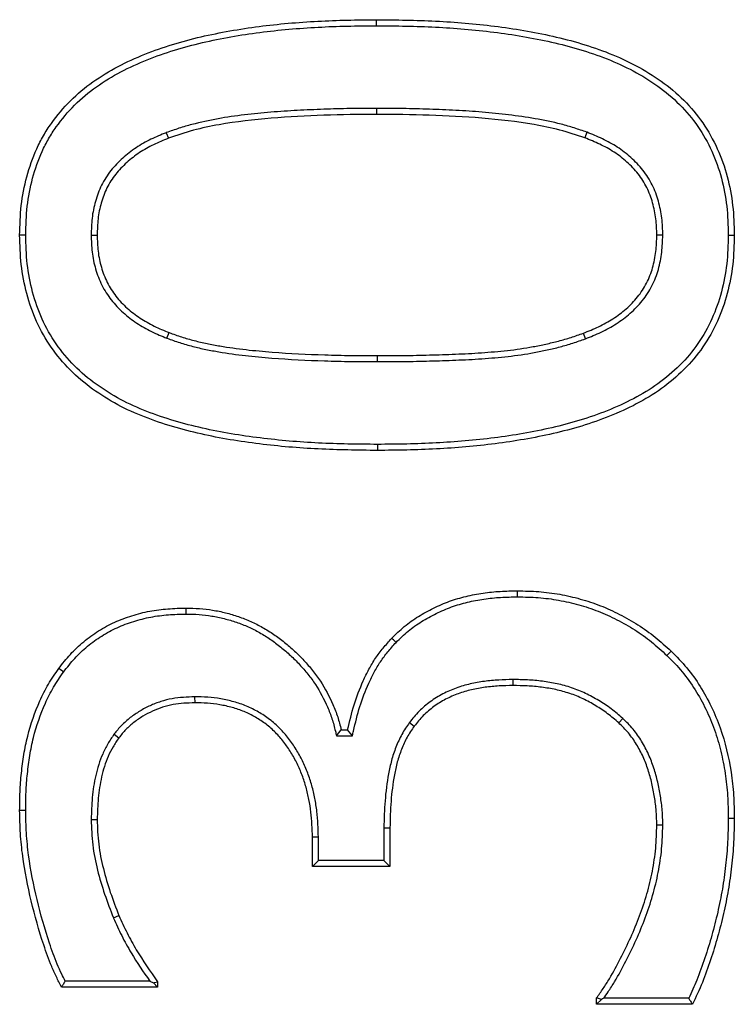
# Model space of a CAD drawing. Units: millimetres. Extents: x 75 to 2081, y 25 to 1460.
# Drawn here: x 305 to 326, y 1089 to 1117 of the extents above; entities that cross this region are included whole.
import ezdxf

# ---------------------------------------------------------------- set-up
doc = ezdxf.new("R2010")
doc.units = ezdxf.units.MM
doc.header["$LTSCALE"] = 5
doc.layers.get('0').update_dxf_attribs({"color": 1})
doc.layers.add('13752', color=7, linetype='Continuous')

# ---------------------------------------------------------------- blocks, each defined once
blk = doc.blocks.new('1063150-M_002_Front_view')
for p, q in [((-437.475, 308.265), (-437.475, 308.089)), ((-443.661, 307.553), (-443.598, 307.389)), ((-431.29, 307.566), (-431.352, 307.4)), ((-445.867, 304.544), (-445.691, 304.544)), ((-429.059, 304.544), (-429.235, 304.544)), ((-427.133, 304.544), (-426.957, 304.544)), ((-443.638, 301.512), (-443.575, 301.677)), ((-431.334, 301.495), (-431.395, 301.661)), ((-437.451, 300.824), (-437.451, 301)), ((-433.33, 293.912), (-433.329, 294.089)), ((-433.469, 291.48), (-433.468, 291.304)), ((-442.825, 290.974), (-442.823, 290.798)), ((-430.235, 290.338), (-430.355, 290.208)), ((-438.653, 289.83), (-438.515, 290.006)), ((-438.515, 290.006), (-438.326, 290.006)), ((-438.186, 289.83), (-438.326, 290.006)), ((-436.51, 290.218), (-436.367, 290.113)), ((-445.196, 289.875), (-445.054, 289.769)), ((-438.653, 289.83), (-438.186, 289.83)), ((-447.793, 287.634), (-447.97, 287.633)), ((-445.867, 287.368), (-445.691, 287.368)), ((-437.26, 287.125), (-437.26, 286.164)), ((-437.26, 287.125), (-437.083, 287.123)), ((-437.083, 287.123), (-437.083, 285.987)), ((-429.059, 287.205), (-429.235, 287.206)), ((-439.186, 286.848), (-439.362, 286.846)), ((-439.362, 285.987), (-439.362, 286.846)), ((-439.186, 286.164), (-439.186, 286.848)), ((-439.186, 286.164), (-439.362, 285.987)), ((-437.083, 285.987), (-439.362, 285.987)), ((-437.26, 286.164), (-439.186, 286.164)), ((-437.26, 286.164), (-437.083, 285.987)), ((-445.213, 284.475), (-445.05, 284.544)), ((-443.919, 282.443), (-446.739, 282.443)), ((-444.146, 282.62), (-446.631, 282.62)), ((-444.146, 282.62), (-444.039, 282.564)), ((-444.039, 282.564), (-443.919, 282.443)), ((-443.919, 282.601), (-443.919, 282.443)), ((-431.008, 281.937), (-431.008, 282.123)), ((-430.866, 282.078), (-431.008, 281.937)), ((-428.187, 281.937), (-431.008, 281.937)), ((-428.298, 282.113), (-430.798, 282.113))]:
    blk.add_line(p, q)
at = {"flags": 128}
for points in [[(-437.475, 310.697), (-437.475, 310.75), (-437.475, 310.803), (-437.475, 310.874)], [(-447.793, 304.545), (-447.846, 304.545), (-447.899, 304.544), (-447.97, 304.544)], [(-437.451, 298.392), (-437.451, 298.339), (-437.451, 298.286), (-437.451, 298.215)], [(-443.072, 293.406), (-443.072, 293.459), (-443.072, 293.512), (-443.072, 293.582)], [(-436.904, 292.571), (-436.942, 292.607), (-436.981, 292.644), (-437.032, 292.692)], [(-428.938, 292.19), (-428.902, 292.228), (-428.865, 292.266), (-428.816, 292.317)], [(-446.68, 291.701), (-446.723, 291.733), (-446.766, 291.764), (-446.822, 291.806)], [(-427.133, 287.404), (-427.08, 287.404), (-427.027, 287.404), (-426.957, 287.404)], [(-444.039, 282.564), (-444.007, 282.574), (-443.919, 282.601)], [(-430.866, 282.078), (-430.919, 282.095), (-431.008, 282.123)]]:
    blk.add_lwpolyline(points, dxfattribs=at)
for points, knots in [([(-447.97, 304.544), (-447.962, 304.833), (-447.954, 305.122), (-447.89, 305.696), (-447.835, 305.981), (-447.684, 306.539), (-447.588, 306.812), (-447.409, 307.207), (-447.344, 307.336), (-447.199, 307.586), (-447.12, 307.707), (-446.869, 308.061), (-446.683, 308.283), (-446.275, 308.692), (-446.052, 308.877), (-445.58, 309.211), (-445.332, 309.36), (-444.821, 309.631), (-444.558, 309.751), (-444.022, 309.965), (-443.749, 310.06), (-443.197, 310.231), (-442.918, 310.305), (-442.356, 310.436), (-442.072, 310.493), (-441.504, 310.594), (-441.218, 310.638), (-440.646, 310.712), (-440.358, 310.742), (-439.783, 310.793), (-439.495, 310.813), (-438.918, 310.845), (-438.63, 310.855), (-438.053, 310.868), (-437.764, 310.871), (-437.475, 310.874)], [0, 0, 0, 0, 0.0625, 0.0625, 0.125, 0.125, 0.1875, 0.1875, 0.21875, 0.21875, 0.25, 0.25, 0.3125, 0.3125, 0.375, 0.375, 0.4375, 0.4375, 0.5, 0.5, 0.5625, 0.5625, 0.625, 0.625, 0.6875, 0.6875, 0.75, 0.75, 0.8125, 0.8125, 0.875, 0.875, 0.9375, 0.9375, 1, 1, 1, 1]), ([(-437.475, 310.874), (-436.896, 310.868), (-436.317, 310.861), (-435.16, 310.802), (-434.582, 310.754), (-433.433, 310.611), (-432.861, 310.516), (-431.731, 310.259), (-431.172, 310.099), (-430.096, 309.67), (-429.577, 309.403), (-428.871, 308.896), (-428.648, 308.709), (-428.238, 308.299), (-428.052, 308.076), (-427.722, 307.599), (-427.579, 307.346), (-427.337, 306.82), (-427.241, 306.545), (-427.092, 305.985), (-427.038, 305.699), (-426.973, 305.124), (-426.965, 304.834), (-426.957, 304.544)], [0, 0, 0, 0, 0.125, 0.125, 0.25, 0.25, 0.375, 0.375, 0.5, 0.5, 0.625, 0.625, 0.6875, 0.6875, 0.75, 0.75, 0.8125, 0.8125, 0.875, 0.875, 0.9375, 0.9375, 1, 1, 1, 1]), ([(-447.793, 304.545), (-447.786, 304.832), (-447.778, 305.113), (-447.716, 305.667), (-447.663, 305.943), (-447.516, 306.484), (-447.423, 306.749), (-447.251, 307.13), (-447.188, 307.253), (-447.05, 307.492), (-446.974, 307.609), (-446.731, 307.951), (-446.551, 308.166), (-446.158, 308.559), (-445.942, 308.738), (-445.485, 309.062), (-445.243, 309.208), (-444.745, 309.472), (-444.488, 309.589), (-443.962, 309.799), (-443.693, 309.893), (-443.149, 310.061), (-442.875, 310.134), (-442.319, 310.263), (-442.039, 310.32), (-441.475, 310.42), (-441.193, 310.464), (-440.626, 310.537), (-440.341, 310.567), (-439.77, 310.617), (-439.483, 310.637), (-438.911, 310.669), (-438.625, 310.679), (-438.051, 310.692), (-437.763, 310.694), (-437.475, 310.697)], [0.0003355, 0.0003355, 0.0003355, 0.0003355, 0.0625, 0.0625, 0.125, 0.125, 0.1875, 0.1875, 0.21875, 0.21875, 0.25, 0.25, 0.3125, 0.3125, 0.375, 0.375, 0.4375, 0.4375, 0.5, 0.5, 0.5625, 0.5625, 0.625, 0.625, 0.6875, 0.6875, 0.75, 0.75, 0.8125, 0.8125, 0.875, 0.875, 0.9375, 0.9375, 0.9998743, 0.9998743, 0.9998743, 0.9998743]), ([(-437.475, 310.697), (-436.896, 310.692), (-436.321, 310.685), (-435.173, 310.627), (-434.599, 310.579), (-433.46, 310.436), (-432.893, 310.342), (-431.777, 310.089), (-431.227, 309.931), (-430.172, 309.511), (-429.666, 309.25), (-428.981, 308.758), (-428.766, 308.577), (-428.37, 308.182), (-428.191, 307.967), (-427.873, 307.508), (-427.735, 307.263), (-427.501, 306.755), (-427.409, 306.492), (-427.265, 305.948), (-427.212, 305.67), (-427.149, 305.115), (-427.141, 304.833), (-427.133, 304.544)], [0.0001253, 0.0001253, 0.0001253, 0.0001253, 0.125, 0.125, 0.25, 0.25, 0.375, 0.375, 0.5, 0.5, 0.625, 0.625, 0.6875, 0.6875, 0.75, 0.75, 0.8125, 0.8125, 0.875, 0.875, 0.9375, 0.9375, 0.9996702, 0.9996702, 0.9996702, 0.9996702]), ([(-437.475, 308.265), (-437.733, 308.265), (-437.992, 308.264), (-438.511, 308.257), (-438.77, 308.25), (-439.288, 308.231), (-439.546, 308.22), (-440.065, 308.193), (-440.325, 308.176), (-440.843, 308.131), (-441.1, 308.106), (-441.618, 308.045), (-441.878, 308.008), (-442.394, 307.914), (-442.65, 307.86), (-443.033, 307.759), (-443.161, 307.722), (-443.412, 307.641), (-443.535, 307.598), (-443.657, 307.555), (-443.658, 307.555), (-443.66, 307.554), (-443.661, 307.553)], [0, 0, 0, 0, 0.125, 0.125, 0.25, 0.25, 0.375, 0.375, 0.5, 0.5, 0.625, 0.625, 0.75, 0.75, 0.875, 0.875, 0.9375, 0.9375, 1, 1, 1, 1.000832, 1.000832, 1.000832, 1.000832]), ([(-431.29, 307.566), (-431.291, 307.566), (-431.293, 307.567), (-431.294, 307.567), (-431.416, 307.609), (-431.54, 307.651), (-431.79, 307.731), (-431.918, 307.768), (-432.302, 307.867), (-432.559, 307.919), (-433.075, 308.01), (-433.334, 308.046), (-433.851, 308.107), (-434.109, 308.133), (-434.627, 308.177), (-434.887, 308.194), (-435.405, 308.221), (-435.663, 308.232), (-436.18, 308.251), (-436.44, 308.258), (-436.958, 308.264), (-437.217, 308.265), (-437.475, 308.265), (-437.475, 308.265), (-437.475, 308.265), (-437.475, 308.265)], [-0.000747, -0.000747, -0.000747, -0.000747, 0, 0, 0, 0.0625, 0.0625, 0.125, 0.125, 0.25, 0.25, 0.375, 0.375, 0.5, 0.5, 0.625, 0.625, 0.75, 0.75, 0.875, 0.875, 1, 1, 1, 1.000098, 1.000098, 1.000098, 1.000098]), ([(-437.475, 308.089), (-437.992, 308.088), (-438.508, 308.084), (-439.54, 308.046), (-440.056, 308.022), (-441.085, 307.933), (-441.6, 307.88), (-442.361, 307.741), (-442.612, 307.687), (-443.11, 307.557), (-443.355, 307.474), (-443.598, 307.389)], [0, 0, 0, 0, 0.25, 0.25, 0.5, 0.5, 0.75, 0.75, 0.875, 0.875, 1, 1, 1, 1]), ([(-431.352, 307.4), (-431.596, 307.485), (-431.842, 307.567), (-432.34, 307.694), (-432.592, 307.746), (-433.351, 307.879), (-433.866, 307.935), (-434.894, 308.023), (-435.41, 308.046), (-436.442, 308.084), (-436.959, 308.088), (-437.475, 308.089)], [0, 0, 0, 0, 0.125, 0.125, 0.25, 0.25, 0.5, 0.5, 0.75, 0.75, 1, 1, 1, 1]), ([(-443.661, 307.553), (-443.663, 307.553), (-443.665, 307.552), (-443.666, 307.551), (-443.812, 307.491), (-443.962, 307.429), (-444.259, 307.286), (-444.405, 307.204), (-444.684, 307.019), (-444.816, 306.915), (-445.063, 306.692), (-445.18, 306.571), (-445.392, 306.305), (-445.485, 306.16), (-445.637, 305.852), (-445.694, 305.694), (-445.764, 305.452), (-445.784, 305.371), (-445.818, 305.206), (-445.831, 305.122), (-445.859, 304.871), (-445.863, 304.708), (-445.867, 304.549), (-445.867, 304.547), (-445.867, 304.546), (-445.867, 304.544)], [-0.001357, -0.001357, -0.001357, -0.001357, 0, 0, 0, 0.125, 0.125, 0.25, 0.25, 0.375, 0.375, 0.5, 0.5, 0.625, 0.625, 0.75, 0.75, 0.8125, 0.8125, 0.875, 0.875, 1, 1, 1, 1.001243, 1.001243, 1.001243, 1.001243]), ([(-443.598, 307.389), (-443.745, 307.328), (-443.891, 307.267), (-444.175, 307.13), (-444.312, 307.054), (-444.576, 306.88), (-444.702, 306.781), (-444.938, 306.568), (-445.048, 306.454), (-445.245, 306.206), (-445.333, 306.07), (-445.473, 305.786), (-445.527, 305.638), (-445.615, 305.333), (-445.648, 305.176), (-445.683, 304.862), (-445.687, 304.703), (-445.691, 304.544)], [0, 0, 0, 0, 0.125, 0.125, 0.25, 0.25, 0.375, 0.375, 0.5, 0.5, 0.625, 0.625, 0.75, 0.75, 0.875, 0.875, 1, 1, 1, 1]), ([(-429.235, 304.544), (-429.24, 304.704), (-429.244, 304.864), (-429.281, 305.18), (-429.315, 305.337), (-429.404, 305.644), (-429.458, 305.795), (-429.599, 306.081), (-429.686, 306.216), (-429.884, 306.467), (-429.995, 306.582), (-430.233, 306.795), (-430.36, 306.893), (-430.627, 307.068), (-430.767, 307.145), (-431.056, 307.281), (-431.204, 307.341), (-431.352, 307.4)], [0, 0, 0, 0, 0.125, 0.125, 0.25, 0.25, 0.375, 0.375, 0.5, 0.5, 0.625, 0.625, 0.75, 0.75, 0.875, 0.875, 1, 1, 1, 1]), ([(-429.059, 304.544), (-429.059, 304.545), (-429.059, 304.547), (-429.059, 304.549), (-429.063, 304.709), (-429.068, 304.874), (-429.107, 305.211), (-429.143, 305.378), (-429.237, 305.701), (-429.294, 305.861), (-429.447, 306.171), (-429.541, 306.317), (-429.753, 306.585), (-429.871, 306.708), (-430.122, 306.933), (-430.256, 307.036), (-430.538, 307.22), (-430.686, 307.301), (-430.986, 307.443), (-431.138, 307.504), (-431.286, 307.564), (-431.287, 307.565), (-431.289, 307.565), (-431.29, 307.566)], [-0.001472, -0.001472, -0.001472, -0.001472, 0, 0, 0, 0.125, 0.125, 0.25, 0.25, 0.375, 0.375, 0.5, 0.5, 0.625, 0.625, 0.75, 0.75, 0.875, 0.875, 1, 1, 1, 1.001208, 1.001208, 1.001208, 1.001208]), ([(-437.451, 298.215), (-438.031, 298.221), (-438.61, 298.228), (-439.768, 298.286), (-440.345, 298.334), (-441.495, 298.477), (-442.068, 298.57), (-442.916, 298.762), (-443.196, 298.834), (-443.752, 299), (-444.027, 299.092), (-444.567, 299.303), (-444.831, 299.422), (-445.343, 299.695), (-445.59, 299.848), (-446.06, 300.188), (-446.283, 300.375), (-446.691, 300.786), (-446.877, 301.01), (-447.207, 301.487), (-447.351, 301.74), (-447.589, 302.268), (-447.685, 302.543), (-447.834, 303.103), (-447.889, 303.389), (-447.954, 303.965), (-447.962, 304.255), (-447.97, 304.544)], [0, 0, 0, 0, 0.125, 0.125, 0.25, 0.25, 0.375, 0.375, 0.4375, 0.4375, 0.5, 0.5, 0.5625, 0.5625, 0.625, 0.625, 0.6875, 0.6875, 0.75, 0.75, 0.8125, 0.8125, 0.875, 0.875, 0.9375, 0.9375, 1, 1, 1, 1]), ([(-437.451, 298.392), (-438.03, 298.397), (-438.606, 298.404), (-439.755, 298.461), (-440.328, 298.51), (-441.469, 298.651), (-442.036, 298.743), (-442.873, 298.933), (-443.15, 299.005), (-443.697, 299.168), (-443.968, 299.259), (-444.497, 299.465), (-444.755, 299.582), (-445.253, 299.847), (-445.494, 299.996), (-445.949, 300.325), (-446.165, 300.507), (-446.559, 300.902), (-446.737, 301.119), (-447.056, 301.579), (-447.194, 301.822), (-447.424, 302.331), (-447.517, 302.597), (-447.661, 303.14), (-447.714, 303.418), (-447.777, 303.974), (-447.785, 304.256), (-447.793, 304.545)], [0.0001246, 0.0001246, 0.0001246, 0.0001246, 0.125, 0.125, 0.25, 0.25, 0.375, 0.375, 0.4375, 0.4375, 0.5, 0.5, 0.5625, 0.5625, 0.625, 0.625, 0.6875, 0.6875, 0.75, 0.75, 0.8125, 0.8125, 0.875, 0.875, 0.9375, 0.9375, 0.9996657, 0.9996657, 0.9996657, 0.9996657]), ([(-445.867, 304.544), (-445.867, 304.543), (-445.867, 304.541), (-445.867, 304.54), (-445.863, 304.38), (-445.859, 304.215), (-445.819, 303.877), (-445.784, 303.71), (-445.688, 303.385), (-445.628, 303.226), (-445.474, 302.918), (-445.381, 302.773), (-445.171, 302.503), (-445.053, 302.379), (-444.801, 302.153), (-444.667, 302.052), (-444.388, 301.866), (-444.242, 301.781), (-443.941, 301.635), (-443.789, 301.574), (-443.641, 301.513), (-443.64, 301.513), (-443.639, 301.512), (-443.638, 301.512)], [-0.001233, -0.001233, -0.001233, -0.001233, 0, 0, 0, 0.125, 0.125, 0.25, 0.25, 0.375, 0.375, 0.5, 0.5, 0.625, 0.625, 0.75, 0.75, 0.875, 0.875, 1, 1, 1, 1.001061, 1.001061, 1.001061, 1.001061]), ([(-445.691, 304.544), (-445.687, 304.385), (-445.682, 304.225), (-445.645, 303.908), (-445.612, 303.751), (-445.522, 303.444), (-445.465, 303.294), (-445.322, 303.008), (-445.236, 302.872), (-445.039, 302.62), (-444.929, 302.504), (-444.69, 302.291), (-444.562, 302.194), (-444.296, 302.017), (-444.158, 301.937), (-443.871, 301.797), (-443.723, 301.737), (-443.575, 301.677)], [0, 0, 0, 0, 0.125, 0.125, 0.25, 0.25, 0.375, 0.375, 0.5, 0.5, 0.625, 0.625, 0.75, 0.75, 0.875, 0.875, 1, 1, 1, 1]), ([(-426.957, 304.544), (-426.964, 304.255), (-426.972, 303.966), (-427.037, 303.392), (-427.092, 303.107), (-427.24, 302.547), (-427.336, 302.274), (-427.576, 301.747), (-427.717, 301.493), (-428.044, 301.016), (-428.232, 300.795), (-428.643, 300.388), (-428.866, 300.202), (-429.335, 299.864), (-429.582, 299.713), (-430.095, 299.446), (-430.359, 299.327), (-430.895, 299.111), (-431.168, 299.016), (-431.722, 298.848), (-432.002, 298.776), (-432.565, 298.647), (-432.849, 298.59), (-433.418, 298.49), (-433.704, 298.447), (-434.278, 298.374), (-434.565, 298.344), (-435.141, 298.295), (-435.429, 298.274), (-436.007, 298.244), (-436.295, 298.233), (-436.873, 298.221), (-437.162, 298.218), (-437.451, 298.215)], [0, 0, 0, 0, 0.0625, 0.0625, 0.125, 0.125, 0.1875, 0.1875, 0.25, 0.25, 0.3125, 0.3125, 0.375, 0.375, 0.4375, 0.4375, 0.5, 0.5, 0.5625, 0.5625, 0.625, 0.625, 0.6875, 0.6875, 0.75, 0.75, 0.8125, 0.8125, 0.875, 0.875, 0.9375, 0.9375, 1, 1, 1, 1]), ([(-427.133, 304.544), (-427.141, 304.256), (-427.148, 303.975), (-427.211, 303.421), (-427.265, 303.144), (-427.408, 302.601), (-427.501, 302.338), (-427.732, 301.83), (-427.869, 301.584), (-428.183, 301.126), (-428.363, 300.913), (-428.76, 300.52), (-428.976, 300.34), (-429.431, 300.012), (-429.67, 299.866), (-430.17, 299.605), (-430.43, 299.488), (-430.956, 299.276), (-431.224, 299.183), (-431.768, 299.019), (-432.045, 298.947), (-432.601, 298.819), (-432.882, 298.763), (-433.446, 298.664), (-433.729, 298.621), (-434.297, 298.549), (-434.582, 298.52), (-435.154, 298.471), (-435.441, 298.45), (-436.014, 298.42), (-436.301, 298.41), (-436.875, 298.397), (-437.163, 298.395), (-437.451, 298.392)], [0.0003304, 0.0003304, 0.0003304, 0.0003304, 0.0625, 0.0625, 0.125, 0.125, 0.1875, 0.1875, 0.25, 0.25, 0.3125, 0.3125, 0.375, 0.375, 0.4375, 0.4375, 0.5, 0.5, 0.5625, 0.5625, 0.625, 0.625, 0.6875, 0.6875, 0.75, 0.75, 0.8125, 0.8125, 0.875, 0.875, 0.9375, 0.9375, 0.999875, 0.999875, 0.999875, 0.999875]), ([(-431.395, 301.661), (-431.245, 301.721), (-431.094, 301.78), (-430.802, 301.919), (-430.66, 301.998), (-430.389, 302.174), (-430.259, 302.271), (-430.015, 302.483), (-429.901, 302.599), (-429.698, 302.851), (-429.609, 302.988), (-429.462, 303.277), (-429.404, 303.429), (-429.315, 303.74), (-429.284, 303.9), (-429.247, 304.221), (-429.241, 304.383), (-429.235, 304.544)], [0, 0, 0, 0, 0.125, 0.125, 0.25, 0.25, 0.375, 0.375, 0.5, 0.5, 0.625, 0.625, 0.75, 0.75, 0.875, 0.875, 1, 1, 1, 1]), ([(-431.334, 301.495), (-431.332, 301.496), (-431.331, 301.496), (-431.33, 301.497), (-431.18, 301.557), (-431.026, 301.618), (-430.72, 301.762), (-430.571, 301.846), (-430.286, 302.03), (-430.15, 302.132), (-429.892, 302.356), (-429.771, 302.479), (-429.553, 302.75), (-429.457, 302.897), (-429.299, 303.208), (-429.237, 303.37), (-429.142, 303.701), (-429.109, 303.871), (-429.071, 304.21), (-429.065, 304.376), (-429.059, 304.538), (-429.059, 304.54), (-429.059, 304.542), (-429.059, 304.544)], [-0.000985, -0.000985, -0.000985, -0.000985, 0, 0, 0, 0.125, 0.125, 0.25, 0.25, 0.375, 0.375, 0.5, 0.5, 0.625, 0.625, 0.75, 0.75, 0.875, 0.875, 1, 1, 1, 1.001453, 1.001453, 1.001453, 1.001453]), ([(-443.575, 301.677), (-443.453, 301.633), (-443.331, 301.59), (-443.086, 301.51), (-442.963, 301.474), (-442.713, 301.411), (-442.587, 301.383), (-442.334, 301.331), (-442.207, 301.307), (-441.826, 301.241), (-441.57, 301.205), (-441.058, 301.148), (-440.801, 301.125), (-440.029, 301.065), (-439.514, 301.041), (-438.741, 301.015), (-438.483, 301.009), (-437.967, 301.002), (-437.709, 301.001), (-437.451, 301)], [0, 0, 0, 0, 0.0625, 0.0625, 0.125, 0.125, 0.1875, 0.1875, 0.25, 0.25, 0.375, 0.375, 0.5, 0.5, 0.75, 0.75, 0.875, 0.875, 1, 1, 1, 1]), ([(-437.451, 301), (-437.196, 301.001), (-436.941, 301.002), (-436.431, 301.008), (-436.176, 301.013), (-435.666, 301.027), (-435.411, 301.035), (-434.901, 301.055), (-434.646, 301.068), (-434.137, 301.104), (-433.883, 301.125), (-433.375, 301.18), (-433.123, 301.217), (-432.747, 301.288), (-432.622, 301.313), (-432.372, 301.368), (-432.248, 301.397), (-432.001, 301.461), (-431.879, 301.498), (-431.636, 301.577), (-431.516, 301.619), (-431.395, 301.661)], [0, 0, 0, 0, 0.125, 0.125, 0.25, 0.25, 0.375, 0.375, 0.5, 0.5, 0.625, 0.625, 0.75, 0.75, 0.8125, 0.8125, 0.875, 0.875, 0.9375, 0.9375, 1, 1, 1, 1]), ([(-443.638, 301.512), (-443.636, 301.511), (-443.635, 301.511), (-443.634, 301.51), (-443.512, 301.467), (-443.389, 301.424), (-443.138, 301.342), (-443.009, 301.304), (-442.752, 301.239), (-442.624, 301.211), (-442.367, 301.158), (-442.239, 301.134), (-441.853, 301.067), (-441.593, 301.03), (-441.075, 300.972), (-440.816, 300.949), (-440.039, 300.889), (-439.522, 300.865), (-438.746, 300.839), (-438.486, 300.832), (-437.968, 300.826), (-437.71, 300.825), (-437.452, 300.824), (-437.452, 300.824), (-437.452, 300.824), (-437.451, 300.824)], [-0.000657, -0.000657, -0.000657, -0.000657, 0, 0, 0, 0.0625, 0.0625, 0.125, 0.125, 0.1875, 0.1875, 0.25, 0.25, 0.375, 0.375, 0.5, 0.5, 0.75, 0.75, 0.875, 0.875, 1, 1, 1, 1.000098, 1.000098, 1.000098, 1.000098]), ([(-437.451, 300.824), (-437.451, 300.824), (-437.451, 300.824), (-437.451, 300.824), (-437.196, 300.825), (-436.94, 300.826), (-436.428, 300.831), (-436.172, 300.836), (-435.66, 300.85), (-435.405, 300.859), (-434.893, 300.879), (-434.636, 300.892), (-434.123, 300.928), (-433.867, 300.949), (-433.353, 301.006), (-433.094, 301.043), (-432.712, 301.115), (-432.586, 301.141), (-432.333, 301.196), (-432.206, 301.225), (-431.953, 301.292), (-431.827, 301.329), (-431.579, 301.41), (-431.458, 301.452), (-431.337, 301.494), (-431.336, 301.495), (-431.335, 301.495), (-431.334, 301.495)], [-0.000099, -0.000099, -0.000099, -0.000099, 0, 0, 0, 0.125, 0.125, 0.25, 0.25, 0.375, 0.375, 0.5, 0.5, 0.625, 0.625, 0.75, 0.75, 0.8125, 0.8125, 0.875, 0.875, 0.9375, 0.9375, 1, 1, 1, 1.000625, 1.000625, 1.000625, 1.000625]), ([(-437.032, 292.692), (-436.911, 292.812), (-436.79, 292.931), (-436.529, 293.147), (-436.39, 293.246), (-436.101, 293.424), (-435.952, 293.505), (-435.648, 293.655), (-435.492, 293.723), (-435.172, 293.838), (-435.009, 293.886), (-434.679, 293.965), (-434.512, 293.996), (-434.176, 294.046), (-434.008, 294.063), (-433.669, 294.083), (-433.499, 294.086), (-433.329, 294.089)], [0, 0, 0, 0, 0.125, 0.125, 0.25, 0.25, 0.375, 0.375, 0.5, 0.5, 0.625, 0.625, 0.75, 0.75, 0.875, 0.875, 1, 1, 1, 1]), ([(-433.329, 294.089), (-433.122, 294.084), (-432.915, 294.08), (-432.502, 294.049), (-432.296, 294.023), (-431.887, 293.95), (-431.685, 293.904), (-431.286, 293.792), (-431.089, 293.727), (-430.702, 293.577), (-430.514, 293.491), (-430.144, 293.302), (-429.964, 293.2), (-429.614, 292.977), (-429.445, 292.856), (-429.122, 292.596), (-428.969, 292.456), (-428.816, 292.317)], [0, 0, 0, 0, 0.125, 0.125, 0.25, 0.25, 0.375, 0.375, 0.5, 0.5, 0.625, 0.625, 0.75, 0.75, 0.875, 0.875, 1, 1, 1, 1]), ([(-436.904, 292.571), (-436.784, 292.69), (-436.67, 292.802), (-436.423, 293.006), (-436.292, 293.099), (-436.015, 293.27), (-435.869, 293.35), (-435.575, 293.495), (-435.425, 293.559), (-435.119, 293.67), (-434.963, 293.716), (-434.644, 293.792), (-434.482, 293.823), (-434.156, 293.871), (-433.993, 293.888), (-433.665, 293.906), (-433.498, 293.909), (-433.33, 293.912)], [0.0013707, 0.0013707, 0.0013707, 0.0013707, 0.125, 0.125, 0.25, 0.25, 0.375, 0.375, 0.5, 0.5, 0.625, 0.625, 0.75, 0.75, 0.875, 0.875, 0.9991313, 0.9991313, 0.9991313, 0.9991313]), ([(-433.33, 293.912), (-433.124, 293.908), (-432.921, 293.903), (-432.52, 293.874), (-432.321, 293.848), (-431.924, 293.777), (-431.727, 293.732), (-431.338, 293.624), (-431.147, 293.561), (-430.772, 293.415), (-430.589, 293.331), (-430.229, 293.147), (-430.053, 293.048), (-429.714, 292.832), (-429.55, 292.715), (-429.24, 292.464), (-429.09, 292.328), (-428.938, 292.19)], [0.0007111, 0.0007111, 0.0007111, 0.0007111, 0.125, 0.125, 0.25, 0.25, 0.375, 0.375, 0.5, 0.5, 0.625, 0.625, 0.75, 0.75, 0.875, 0.875, 0.9990753, 0.9990753, 0.9990753, 0.9990753]), ([(-446.822, 291.806), (-446.711, 291.948), (-446.599, 292.089), (-446.357, 292.355), (-446.226, 292.479), (-445.949, 292.709), (-445.802, 292.814), (-445.497, 293.006), (-445.338, 293.091), (-445.011, 293.24), (-444.842, 293.304), (-444.498, 293.412), (-444.324, 293.456), (-443.97, 293.523), (-443.791, 293.546), (-443.432, 293.573), (-443.252, 293.578), (-443.072, 293.582)], [0, 0, 0, 0, 0.125, 0.125, 0.25, 0.25, 0.375, 0.375, 0.5, 0.5, 0.625, 0.625, 0.75, 0.75, 0.875, 0.875, 1, 1, 1, 1]), ([(-443.072, 293.582), (-442.942, 293.58), (-442.812, 293.577), (-442.553, 293.559), (-442.424, 293.543), (-442.167, 293.5), (-442.039, 293.475), (-441.787, 293.412), (-441.662, 293.374), (-441.416, 293.289), (-441.295, 293.243), (-441.057, 293.137), (-440.941, 293.077), (-440.715, 292.949), (-440.604, 292.881), (-440.389, 292.735), (-440.285, 292.656), (-440.083, 292.492), (-439.983, 292.408), (-439.792, 292.232), (-439.701, 292.139), (-439.525, 291.948), (-439.439, 291.85), (-439.276, 291.648), (-439.2, 291.542), (-438.987, 291.215), (-438.863, 290.985), (-438.707, 290.628), (-438.659, 290.506), (-438.58, 290.259), (-438.547, 290.133), (-438.515, 290.006)], [0, 0, 0, 0, 0.0625, 0.0625, 0.125, 0.125, 0.1875, 0.1875, 0.25, 0.25, 0.3125, 0.3125, 0.375, 0.375, 0.4375, 0.4375, 0.5, 0.5, 0.5625, 0.5625, 0.625, 0.625, 0.6875, 0.6875, 0.75, 0.75, 0.875, 0.875, 0.9375, 0.9375, 1, 1, 1, 1]), ([(-446.68, 291.701), (-446.57, 291.841), (-446.462, 291.978), (-446.232, 292.23), (-446.107, 292.349), (-445.842, 292.568), (-445.702, 292.669), (-445.41, 292.852), (-445.258, 292.934), (-444.945, 293.076), (-444.783, 293.137), (-444.452, 293.241), (-444.284, 293.284), (-443.944, 293.349), (-443.772, 293.371), (-443.426, 293.397), (-443.25, 293.402), (-443.072, 293.406)], [0.0013117, 0.0013117, 0.0013117, 0.0013117, 0.125, 0.125, 0.25, 0.25, 0.375, 0.375, 0.5, 0.5, 0.625, 0.625, 0.75, 0.75, 0.875, 0.875, 0.999085, 0.999085, 0.999085, 0.999085]), ([(-443.072, 293.406), (-442.943, 293.404), (-442.817, 293.401), (-442.571, 293.384), (-442.448, 293.368), (-442.2, 293.327), (-442.077, 293.302), (-441.835, 293.242), (-441.715, 293.206), (-441.478, 293.124), (-441.361, 293.079), (-441.135, 292.979), (-441.024, 292.922), (-440.806, 292.798), (-440.699, 292.732), (-440.493, 292.592), (-440.393, 292.517), (-440.196, 292.357), (-440.099, 292.275), (-439.915, 292.106), (-439.828, 292.017), (-439.657, 291.831), (-439.572, 291.736), (-439.417, 291.542), (-439.344, 291.441), (-439.14, 291.128), (-439.021, 290.905), (-438.87, 290.561), (-438.825, 290.445), (-438.749, 290.211), (-438.718, 290.089), (-438.686, 289.963), (-438.675, 289.919), (-438.664, 289.874), (-438.653, 289.83)], [0.000633, 0.000633, 0.000633, 0.000633, 0.0625, 0.0625, 0.125, 0.125, 0.1875, 0.1875, 0.25, 0.25, 0.3125, 0.3125, 0.375, 0.375, 0.4375, 0.4375, 0.5, 0.5, 0.5625, 0.5625, 0.625, 0.625, 0.6875, 0.6875, 0.75, 0.75, 0.875, 0.875, 0.9375, 0.9375, 1, 1, 1, 1.021907, 1.021907, 1.021907, 1.021907]), ([(-438.326, 290.006), (-438.268, 290.252), (-438.21, 290.497), (-438.061, 290.978), (-437.971, 291.214), (-437.816, 291.558), (-437.761, 291.671), (-437.641, 291.893), (-437.577, 292.001), (-437.436, 292.21), (-437.36, 292.31), (-437.199, 292.504), (-437.116, 292.598), (-437.032, 292.692)], [0, 0, 0, 0, 0.25, 0.25, 0.5, 0.5, 0.625, 0.625, 0.75, 0.75, 0.875, 0.875, 1, 1, 1, 1]), ([(-438.186, 289.83), (-438.175, 289.876), (-438.164, 289.921), (-438.154, 289.966), (-438.096, 290.212), (-438.04, 290.452), (-437.895, 290.918), (-437.807, 291.148), (-437.657, 291.482), (-437.603, 291.592), (-437.488, 291.805), (-437.427, 291.908), (-437.294, 292.105), (-437.221, 292.201), (-437.067, 292.387), (-436.986, 292.478), (-436.904, 292.571)], [-0.046154, -0.046154, -0.046154, -0.046154, 0, 0, 0, 0.25, 0.25, 0.5, 0.5, 0.625, 0.625, 0.75, 0.75, 0.875, 0.875, 0.99814, 0.99814, 0.99814, 0.99814]), ([(-428.816, 292.317), (-428.657, 292.155), (-428.498, 291.994), (-428.211, 291.65), (-428.081, 291.468), (-427.724, 290.899), (-427.524, 290.486), (-427.223, 289.639), (-427.123, 289.201), (-427.019, 288.532), (-426.993, 288.307), (-426.964, 287.856), (-426.961, 287.63), (-426.957, 287.404)], [0, 0, 0, 0, 0.125, 0.125, 0.25, 0.25, 0.5, 0.5, 0.75, 0.75, 0.875, 0.875, 1, 1, 1, 1]), ([(-428.938, 292.19), (-428.781, 292.03), (-428.628, 291.875), (-428.352, 291.544), (-428.226, 291.366), (-427.994, 290.996), (-427.888, 290.804), (-427.697, 290.41), (-427.612, 290.208), (-427.466, 289.796), (-427.405, 289.585), (-427.302, 289.158), (-427.261, 288.941), (-427.193, 288.505), (-427.168, 288.287), (-427.141, 287.85), (-427.137, 287.628), (-427.133, 287.404)], [0.0008493, 0.0008493, 0.0008493, 0.0008493, 0.125, 0.125, 0.25, 0.25, 0.375, 0.375, 0.5, 0.5, 0.625, 0.625, 0.75, 0.75, 0.875, 0.875, 0.9994123, 0.9994123, 0.9994123, 0.9994123]), ([(-447.97, 287.633), (-447.968, 287.817), (-447.966, 288), (-447.951, 288.367), (-447.937, 288.55), (-447.897, 288.915), (-447.874, 289.097), (-447.815, 289.459), (-447.778, 289.639), (-447.645, 290.173), (-447.526, 290.522), (-447.3, 291.023), (-447.217, 291.188), (-447.031, 291.504), (-446.927, 291.655), (-446.822, 291.806)], [0, 0, 0, 0, 0.125, 0.125, 0.25, 0.25, 0.375, 0.375, 0.5, 0.5, 0.75, 0.75, 0.875, 0.875, 1, 1, 1, 1]), ([(-447.793, 287.634), (-447.791, 287.817), (-447.79, 287.997), (-447.775, 288.356), (-447.761, 288.534), (-447.722, 288.893), (-447.699, 289.072), (-447.641, 289.426), (-447.606, 289.601), (-447.476, 290.121), (-447.361, 290.459), (-447.141, 290.946), (-447.061, 291.105), (-446.884, 291.407), (-446.784, 291.552), (-446.68, 291.701)], [0.0006055, 0.0006055, 0.0006055, 0.0006055, 0.125, 0.125, 0.25, 0.25, 0.375, 0.375, 0.5, 0.5, 0.75, 0.75, 0.875, 0.875, 0.9987178, 0.9987178, 0.9987178, 0.9987178]), ([(-433.469, 291.48), (-433.47, 291.48), (-433.471, 291.48), (-433.471, 291.48), (-433.607, 291.478), (-433.745, 291.475), (-434.024, 291.46), (-434.165, 291.447), (-434.444, 291.409), (-434.583, 291.385), (-434.861, 291.32), (-434.999, 291.279), (-435.267, 291.181), (-435.398, 291.124), (-435.655, 290.992), (-435.78, 290.914), (-435.954, 290.786), (-436.01, 290.741), (-436.121, 290.649), (-436.175, 290.6), (-436.279, 290.496), (-436.329, 290.44), (-436.421, 290.331), (-436.464, 290.276), (-436.506, 290.222), (-436.507, 290.221), (-436.508, 290.219), (-436.51, 290.218)], [-0.000826, -0.000826, -0.000826, -0.000826, 0, 0, 0, 0.125, 0.125, 0.25, 0.25, 0.375, 0.375, 0.5, 0.5, 0.625, 0.625, 0.75, 0.75, 0.8125, 0.8125, 0.875, 0.875, 0.9375, 0.9375, 1, 1, 1, 1.001728, 1.001728, 1.001728, 1.001728]), ([(-430.235, 290.338), (-430.236, 290.339), (-430.238, 290.34), (-430.239, 290.341), (-430.345, 290.434), (-430.456, 290.53), (-430.636, 290.664), (-430.696, 290.706), (-430.819, 290.786), (-430.88, 290.825), (-431.066, 290.938), (-431.196, 291.011), (-431.464, 291.137), (-431.601, 291.192), (-431.881, 291.287), (-432.025, 291.327), (-432.313, 291.387), (-432.456, 291.41), (-432.744, 291.449), (-432.891, 291.463), (-433.181, 291.477), (-433.325, 291.479), (-433.466, 291.48), (-433.467, 291.48), (-433.468, 291.48), (-433.469, 291.48)], [-0.001579, -0.001579, -0.001579, -0.001579, 0, 0, 0, 0.125, 0.125, 0.1875, 0.1875, 0.25, 0.25, 0.375, 0.375, 0.5, 0.5, 0.625, 0.625, 0.75, 0.75, 0.875, 0.875, 1, 1, 1, 1.000795, 1.000795, 1.000795, 1.000795]), ([(-433.468, 291.304), (-433.604, 291.301), (-433.74, 291.299), (-434.011, 291.284), (-434.146, 291.272), (-434.416, 291.235), (-434.55, 291.211), (-434.814, 291.15), (-434.945, 291.111), (-435.2, 291.018), (-435.325, 290.963), (-435.567, 290.839), (-435.682, 290.767), (-435.846, 290.646), (-435.9, 290.604), (-436.004, 290.516), (-436.055, 290.471), (-436.151, 290.375), (-436.196, 290.324), (-436.283, 290.22), (-436.325, 290.167), (-436.367, 290.113)], [0, 0, 0, 0, 0.125, 0.125, 0.25, 0.25, 0.375, 0.375, 0.5, 0.5, 0.625, 0.625, 0.75, 0.75, 0.8125, 0.8125, 0.875, 0.875, 0.9375, 0.9375, 1, 1, 1, 1]), ([(-430.355, 290.208), (-430.461, 290.301), (-430.568, 290.393), (-430.738, 290.52), (-430.796, 290.56), (-430.914, 290.638), (-430.973, 290.675), (-431.154, 290.785), (-431.278, 290.854), (-431.533, 290.975), (-431.664, 291.027), (-431.931, 291.118), (-432.068, 291.155), (-432.344, 291.214), (-432.483, 291.236), (-432.763, 291.274), (-432.904, 291.287), (-433.186, 291.301), (-433.327, 291.302), (-433.468, 291.304)], [0, 0, 0, 0, 0.125, 0.125, 0.1875, 0.1875, 0.25, 0.25, 0.375, 0.375, 0.5, 0.5, 0.625, 0.625, 0.75, 0.75, 0.875, 0.875, 1, 1, 1, 1]), ([(-442.825, 290.974), (-442.826, 290.974), (-442.828, 290.974), (-442.829, 290.974), (-443.041, 290.966), (-443.264, 290.958), (-443.601, 290.898), (-443.713, 290.869), (-443.929, 290.799), (-444.034, 290.759), (-444.24, 290.665), (-444.341, 290.61), (-444.532, 290.493), (-444.625, 290.432), (-444.807, 290.293), (-444.894, 290.215), (-445.053, 290.05), (-445.124, 289.962), (-445.191, 289.881), (-445.192, 289.879), (-445.194, 289.877), (-445.196, 289.875)], [-0.00187, -0.00187, -0.00187, -0.00187, 0, 0, 0, 0.25, 0.25, 0.375, 0.375, 0.5, 0.5, 0.625, 0.625, 0.75, 0.75, 0.875, 0.875, 1, 1, 1, 1.003064, 1.003064, 1.003064, 1.003064]), ([(-439.186, 286.848), (-439.186, 286.849), (-439.186, 286.85), (-439.186, 286.851), (-439.192, 287.098), (-439.2, 287.353), (-439.245, 287.736), (-439.266, 287.864), (-439.316, 288.115), (-439.344, 288.239), (-439.413, 288.488), (-439.454, 288.612), (-439.546, 288.853), (-439.596, 288.971), (-439.709, 289.205), (-439.774, 289.32), (-439.912, 289.539), (-439.984, 289.645), (-440.143, 289.852), (-440.23, 289.952), (-440.414, 290.139), (-440.513, 290.227), (-440.725, 290.389), (-440.836, 290.46), (-441.06, 290.589), (-441.178, 290.65), (-441.423, 290.752), (-441.548, 290.793), (-441.798, 290.863), (-441.925, 290.892), (-442.181, 290.936), (-442.311, 290.952), (-442.569, 290.969), (-442.696, 290.972), (-442.82, 290.974), (-442.821, 290.974), (-442.823, 290.974), (-442.825, 290.974)], [-0.000391, -0.000391, -0.000391, -0.000391, 0, 0, 0, 0.125, 0.125, 0.1875, 0.1875, 0.25, 0.25, 0.3125, 0.3125, 0.375, 0.375, 0.4375, 0.4375, 0.5, 0.5, 0.5625, 0.5625, 0.625, 0.625, 0.6875, 0.6875, 0.75, 0.75, 0.8125, 0.8125, 0.875, 0.875, 0.9375, 0.9375, 1, 1, 1, 1.000799, 1.000799, 1.000799, 1.000799]), ([(-442.823, 290.798), (-443.035, 290.79), (-443.249, 290.782), (-443.562, 290.725), (-443.665, 290.699), (-443.868, 290.634), (-443.967, 290.595), (-444.161, 290.507), (-444.254, 290.457), (-444.435, 290.346), (-444.524, 290.287), (-444.693, 290.158), (-444.772, 290.087), (-444.92, 289.934), (-444.987, 289.851), (-445.054, 289.769)], [0, 0, 0, 0, 0.25, 0.25, 0.375, 0.375, 0.5, 0.5, 0.625, 0.625, 0.75, 0.75, 0.875, 0.875, 1, 1, 1, 1]), ([(-439.362, 286.846), (-439.368, 287.093), (-439.376, 287.342), (-439.419, 287.711), (-439.439, 287.833), (-439.488, 288.076), (-439.516, 288.197), (-439.581, 288.436), (-439.62, 288.554), (-439.709, 288.785), (-439.757, 288.9), (-439.865, 289.123), (-439.926, 289.231), (-440.058, 289.44), (-440.128, 289.543), (-440.279, 289.74), (-440.36, 289.833), (-440.535, 290.01), (-440.627, 290.093), (-440.824, 290.243), (-440.929, 290.31), (-441.144, 290.434), (-441.254, 290.491), (-441.483, 290.586), (-441.601, 290.625), (-441.84, 290.692), (-441.961, 290.719), (-442.205, 290.761), (-442.328, 290.776), (-442.575, 290.793), (-442.699, 290.795), (-442.823, 290.798)], [0, 0, 0, 0, 0.125, 0.125, 0.1875, 0.1875, 0.25, 0.25, 0.3125, 0.3125, 0.375, 0.375, 0.4375, 0.4375, 0.5, 0.5, 0.5625, 0.5625, 0.625, 0.625, 0.6875, 0.6875, 0.75, 0.75, 0.8125, 0.8125, 0.875, 0.875, 0.9375, 0.9375, 1, 1, 1, 1]), ([(-429.059, 287.205), (-429.059, 287.206), (-429.059, 287.208), (-429.059, 287.209), (-429.062, 287.346), (-429.064, 287.488), (-429.087, 287.775), (-429.107, 287.916), (-429.152, 288.192), (-429.177, 288.331), (-429.242, 288.609), (-429.28, 288.746), (-429.369, 289.017), (-429.419, 289.151), (-429.538, 289.415), (-429.606, 289.543), (-429.757, 289.79), (-429.84, 289.911), (-430.031, 290.137), (-430.133, 290.238), (-430.231, 290.334), (-430.233, 290.335), (-430.234, 290.337), (-430.235, 290.338)], [-0.00128, -0.00128, -0.00128, -0.00128, 0, 0, 0, 0.125, 0.125, 0.25, 0.25, 0.375, 0.375, 0.5, 0.5, 0.625, 0.625, 0.75, 0.75, 0.875, 0.875, 1, 1, 1, 1.001619, 1.001619, 1.001619, 1.001619]), ([(-436.51, 290.218), (-436.511, 290.216), (-436.512, 290.215), (-436.513, 290.213), (-436.586, 290.107), (-436.665, 289.992), (-436.8, 289.746), (-436.855, 289.622), (-436.956, 289.368), (-437.001, 289.237), (-437.071, 288.973), (-437.099, 288.842), (-437.172, 288.448), (-437.206, 288.182), (-437.246, 287.651), (-437.253, 287.388), (-437.26, 287.127), (-437.26, 287.127), (-437.26, 287.126), (-437.26, 287.125)], [-0.001819, -0.001819, -0.001819, -0.001819, 0, 0, 0, 0.125, 0.125, 0.25, 0.25, 0.375, 0.375, 0.5, 0.5, 0.75, 0.75, 1, 1, 1, 1.000729, 1.000729, 1.000729, 1.000729]), ([(-436.367, 290.113), (-436.441, 290.006), (-436.515, 289.898), (-436.64, 289.67), (-436.694, 289.551), (-436.79, 289.309), (-436.832, 289.185), (-436.899, 288.934), (-436.926, 288.806), (-436.998, 288.422), (-437.031, 288.163), (-437.07, 287.644), (-437.077, 287.383), (-437.083, 287.123)], [0, 0, 0, 0, 0.125, 0.125, 0.25, 0.25, 0.375, 0.375, 0.5, 0.5, 0.75, 0.75, 1, 1, 1, 1]), ([(-429.235, 287.206), (-429.238, 287.343), (-429.241, 287.481), (-429.262, 287.754), (-429.281, 287.89), (-429.325, 288.161), (-429.35, 288.296), (-429.412, 288.564), (-429.449, 288.696), (-429.535, 288.957), (-429.583, 289.086), (-429.696, 289.336), (-429.76, 289.457), (-429.904, 289.692), (-429.982, 289.806), (-430.159, 290.016), (-430.257, 290.112), (-430.355, 290.208)], [0, 0, 0, 0, 0.125, 0.125, 0.25, 0.25, 0.375, 0.375, 0.5, 0.5, 0.625, 0.625, 0.75, 0.75, 0.875, 0.875, 1, 1, 1, 1]), ([(-445.196, 289.875), (-445.197, 289.872), (-445.199, 289.87), (-445.2, 289.868), (-445.259, 289.781), (-445.321, 289.69), (-445.434, 289.494), (-445.484, 289.394), (-445.572, 289.191), (-445.612, 289.087), (-445.68, 288.874), (-445.709, 288.768), (-445.781, 288.448), (-445.815, 288.231), (-445.854, 287.798), (-445.861, 287.584), (-445.867, 287.374), (-445.867, 287.372), (-445.867, 287.37), (-445.867, 287.368)], [-0.003081, -0.003081, -0.003081, -0.003081, 0, 0, 0, 0.125, 0.125, 0.25, 0.25, 0.375, 0.375, 0.5, 0.5, 0.75, 0.75, 1, 1, 1, 1.002248, 1.002248, 1.002248, 1.002248]), ([(-445.054, 289.769), (-445.113, 289.682), (-445.172, 289.595), (-445.278, 289.413), (-445.324, 289.318), (-445.409, 289.125), (-445.446, 289.027), (-445.511, 288.827), (-445.538, 288.725), (-445.608, 288.417), (-445.64, 288.208), (-445.678, 287.789), (-445.684, 287.578), (-445.691, 287.368)], [0, 0, 0, 0, 0.125, 0.125, 0.25, 0.25, 0.375, 0.375, 0.5, 0.5, 0.75, 0.75, 1, 1, 1, 1]), ([(-446.739, 282.443), (-446.79, 282.543), (-446.841, 282.643), (-446.938, 282.845), (-446.984, 282.947), (-447.114, 283.257), (-447.19, 283.468), (-447.404, 284.105), (-447.525, 284.537), (-447.733, 285.409), (-447.821, 285.848), (-447.91, 286.515), (-447.933, 286.738), (-447.96, 287.185), (-447.965, 287.409), (-447.97, 287.633)], [0, 0, 0, 0, 0.0625, 0.0625, 0.125, 0.125, 0.25, 0.25, 0.5, 0.5, 0.75, 0.75, 0.875, 0.875, 1, 1, 1, 1]), ([(-446.631, 282.62), (-446.665, 282.687), (-446.698, 282.754), (-446.778, 282.919), (-446.823, 283.018), (-446.949, 283.319), (-447.024, 283.527), (-447.234, 284.155), (-447.354, 284.583), (-447.56, 285.445), (-447.647, 285.88), (-447.735, 286.534), (-447.757, 286.753), (-447.784, 287.19), (-447.788, 287.411), (-447.793, 287.634)], [0.0201862, 0.0201862, 0.0201862, 0.0201862, 0.0625, 0.0625, 0.125, 0.125, 0.25, 0.25, 0.5, 0.5, 0.75, 0.75, 0.875, 0.875, 0.9995041, 0.9995041, 0.9995041, 0.9995041]), ([(-445.867, 287.368), (-445.867, 287.366), (-445.867, 287.364), (-445.867, 287.362), (-445.859, 287.119), (-445.851, 286.871), (-445.791, 286.369), (-445.74, 286.123), (-445.621, 285.642), (-445.551, 285.404), (-445.391, 284.935), (-445.302, 284.706), (-445.215, 284.48), (-445.214, 284.478), (-445.213, 284.477), (-445.213, 284.475)], [-0.001947, -0.001947, -0.001947, -0.001947, 0, 0, 0, 0.25, 0.25, 0.5, 0.5, 0.75, 0.75, 1, 1, 1, 1.001666, 1.001666, 1.001666, 1.001666]), ([(-445.691, 287.368), (-445.683, 287.125), (-445.675, 286.882), (-445.617, 286.4), (-445.568, 286.161), (-445.451, 285.689), (-445.382, 285.456), (-445.226, 284.997), (-445.138, 284.77), (-445.05, 284.544)], [0, 0, 0, 0, 0.25, 0.25, 0.5, 0.5, 0.75, 0.75, 1, 1, 1, 1]), ([(-427.133, 287.404), (-427.138, 287.17), (-427.142, 286.937), (-427.166, 286.476), (-427.186, 286.245), (-427.239, 285.783), (-427.27, 285.553), (-427.348, 285.096), (-427.394, 284.869), (-427.498, 284.416), (-427.555, 284.19), (-427.68, 283.742), (-427.748, 283.52), (-427.896, 283.079), (-427.974, 282.859), (-428.133, 282.467), (-428.214, 282.292), (-428.298, 282.113)], [0.0005625, 0.0005625, 0.0005625, 0.0005625, 0.125, 0.125, 0.25, 0.25, 0.375, 0.375, 0.5, 0.5, 0.625, 0.625, 0.75, 0.75, 0.875, 0.875, 0.9803137, 0.9803137, 0.9803137, 0.9803137]), ([(-426.957, 287.404), (-426.961, 287.168), (-426.966, 286.933), (-426.99, 286.463), (-427.011, 286.228), (-427.064, 285.76), (-427.096, 285.527), (-427.174, 285.063), (-427.221, 284.832), (-427.327, 284.373), (-427.384, 284.145), (-427.511, 283.692), (-427.58, 283.467), (-427.73, 283.021), (-427.808, 282.798), (-427.985, 282.362), (-428.086, 282.149), (-428.187, 281.937)], [0, 0, 0, 0, 0.125, 0.125, 0.25, 0.25, 0.375, 0.375, 0.5, 0.5, 0.625, 0.625, 0.75, 0.75, 0.875, 0.875, 1, 1, 1, 1]), ([(-431.008, 282.123), (-430.942, 282.216), (-430.876, 282.309), (-430.748, 282.497), (-430.687, 282.593), (-430.511, 282.885), (-430.404, 283.087), (-430.092, 283.695), (-429.905, 284.11), (-429.663, 284.749), (-429.59, 284.965), (-429.464, 285.403), (-429.411, 285.624), (-429.323, 286.072), (-429.289, 286.297), (-429.248, 286.75), (-429.242, 286.978), (-429.235, 287.206)], [0, 0, 0, 0, 0.0625, 0.0625, 0.125, 0.125, 0.25, 0.25, 0.5, 0.5, 0.625, 0.625, 0.75, 0.75, 0.875, 0.875, 1, 1, 1, 1]), ([(-430.798, 282.113), (-430.754, 282.176), (-430.71, 282.24), (-430.601, 282.4), (-430.537, 282.499), (-430.356, 282.8), (-430.248, 283.004), (-429.933, 283.619), (-429.742, 284.041), (-429.497, 284.691), (-429.422, 284.911), (-429.293, 285.359), (-429.239, 285.585), (-429.149, 286.042), (-429.114, 286.274), (-429.072, 286.742), (-429.066, 286.973), (-429.059, 287.201), (-429.059, 287.202), (-429.059, 287.204), (-429.059, 287.205)], [0.0205634, 0.0205634, 0.0205634, 0.0205634, 0.0625, 0.0625, 0.125, 0.125, 0.25, 0.25, 0.5, 0.5, 0.625, 0.625, 0.75, 0.75, 0.875, 0.875, 1, 1, 1, 1.0007712, 1.0007712, 1.0007712, 1.0007712]), ([(-445.213, 284.475), (-445.212, 284.474), (-445.212, 284.472), (-445.211, 284.471), (-445.133, 284.3), (-445.055, 284.127), (-444.884, 283.783), (-444.79, 283.614), (-444.519, 283.163), (-444.332, 282.889), (-444.146, 282.62)], [-0.002155, -0.002155, -0.002155, -0.002155, 0, 0, 0, 0.25, 0.25, 0.5, 0.5, 0.9360792, 0.9360792, 0.9360792, 0.9360792]), ([(-445.05, 284.544), (-444.973, 284.373), (-444.895, 284.202), (-444.728, 283.866), (-444.637, 283.701), (-444.347, 283.218), (-444.132, 282.91), (-443.919, 282.601)], [0, 0, 0, 0, 0.25, 0.25, 0.5, 0.5, 1, 1, 1, 1]), ([(-446.631, 282.62), (-446.649, 282.59), (-446.667, 282.561), (-446.685, 282.531), (-446.703, 282.502), (-446.721, 282.473), (-446.739, 282.443)], [0, 0, 0, 0, 0.000510595, 0.000510595, 0.000510595, 0.00102119, 0.00102119, 0.00102119, 0.00102119]), ([(-428.298, 282.113), (-428.28, 282.084), (-428.261, 282.054), (-428.243, 282.025), (-428.224, 281.996), (-428.206, 281.966), (-428.187, 281.937)], [0, 0, 0, 0, 0.000510756, 0.000510756, 0.000510756, 0.001021512, 0.001021512, 0.001021512, 0.001021512])]:
    blk.add_open_spline(points, degree=3, knots=knots)
blk.add_open_spline([(-430.798, 282.113), (-430.821, 282.101), (-430.844, 282.09), (-430.866, 282.078)], degree=3)

msp = doc.modelspace()

# ---------------------------------------------------------------- block references
at = {"layer": '13752'}
msp.add_blockref('1063150-M_002_Front_view', (752.952, 806.58), dxfattribs=at)

doc.saveas('drawing.dxf')
